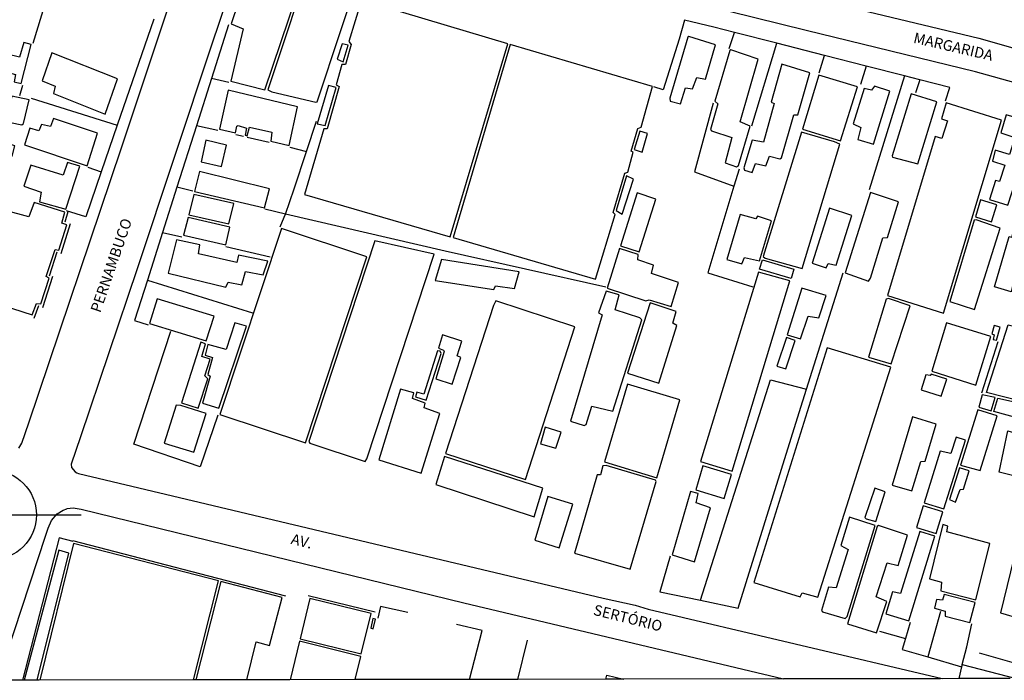
# Model space of a CAD drawing. Extents: x 180682 to 183114, y 1679821 to 1682597.
# Drawn here: x 180949 to 181180, y 1679822 to 1679977 of the extents above; entities that cross this region are included whole.
import ezdxf
from ezdxf.enums import TextEntityAlignment as Align

# ---------------------------------------------------------------- set-up
doc = ezdxf.new("R2010")
doc.units = 0
doc.header["$MEASUREMENT"] = 0
doc.header["$PDMODE"] = 34
doc.header["$PDSIZE"] = 21
for name, color, linetype in [('Pontos', 1, 'CONTINUOUS'), ('V-EDIFICACAO', 7, 'CONTINUOUS'), ('V-LOTE', 10, 'CONTINUOUS'), ('V-NOME_DOS_LOGRADOUROS', 7, 'CONTINUOUS'), ('V-QUADRA', 6, 'CONTINUOUS'), ('V-TESTADA', 5, 'CONTINUOUS'), ('X-LIMITE_5000', 7, 'CONTINUOUS')]:
    doc.layers.add(name, color=color, linetype=linetype)

msp = doc.modelspace()

# ---------------------------------------------------------------- linework, layer by layer
at = {"layer": 'Pontos'}
msp.add_point((180942.55, 1679860.71), dxfattribs=at)
at = {"layer": 'V-EDIFICACAO'}
for points in [[(180998.76, 1679976.06), (181001.62, 1679974.91), (180998.7, 1679962.63), (181006.68, 1679960.59), (181018.04, 1679994.22), (181005.83, 1679996.98), (180998.76, 1679976.06)], [(181007.44, 1679960.58), (181008.37, 1679960.12), (181018.7, 1679957.63), (181019.02, 1679957.78), (181030.12, 1679991.3), (181018.56, 1679994.07), (181007.44, 1679960.58)], [(181029.39, 1679981.68), (181026.43, 1679971.92), (181026.99, 1679971.24), (181025.63, 1679966.54), (181024.78, 1679966.52), (181023.48, 1679961.74), (181024.2, 1679961.35), (181021.34, 1679951.43), (181020.6, 1679951.37), (181016.01, 1679936.01), (181050.28, 1679926.04), (181063.82, 1679971.38), (181029.39, 1679981.68)], [(181106.37, 1679973.1), (181106.1, 1679972.91), (181101.84, 1679958.63), (181101.94, 1679957.93), (181104.34, 1679957.26), (181105.57, 1679961.01), (181107.16, 1679960.77), (181108.19, 1679963.45), (181110.22, 1679963.05), (181112.57, 1679971.12), (181106.37, 1679973.1)], [(180942.51, 1679965.74), (180948.11, 1679964.14), (180947.78, 1679962.45), (180949.47, 1679962.03), (180951.84, 1679971.24), (180950.1, 1679971.7), (180949.07, 1679968.25), (180943.47, 1679969.54), (180942.51, 1679965.74)], [(181024.88, 1679971.4), (181023.73, 1679967.74), (181025.13, 1679967.17), (181026.27, 1679971.02), (181024.88, 1679971.4)], [(181050.92, 1679925.9), (181084.43, 1679916.09), (181089.06, 1679931.29), (181088.53, 1679931.77), (181091.3, 1679940.99), (181092.02, 1679941.26), (181093.29, 1679945.91), (181092.82, 1679946.14), (181094.35, 1679951.47), (181095.1, 1679951.81), (181097.8, 1679961.32), (181064.39, 1679971.25), (181050.92, 1679925.9)], [(181115.95, 1679969.77), (181112.45, 1679957.94), (181113.14, 1679957.26), (181111.41, 1679951.27), (181111.69, 1679950.94), (181116.45, 1679949.4), (181114.87, 1679943.38), (181117.57, 1679942.49), (181118, 1679942.81), (181120.73, 1679952.05), (181118.36, 1679953.04), (181122.61, 1679967.75), (181116.21, 1679969.93), (181115.95, 1679969.77)], [(180954.42, 1679962.69), (180957.46, 1679961.4), (180957.06, 1679959.72), (180969.23, 1679954.82), (180972.07, 1679963.12), (180956.64, 1679969.29), (180954.42, 1679962.69)], [(181125.67, 1679957.64), (181126.35, 1679957.35), (181123.88, 1679948.28), (181121.18, 1679948.76), (181119.22, 1679942.22), (181119.42, 1679941.66), (181121.24, 1679941.17), (181122.02, 1679943.27), (181124.44, 1679942.68), (181125.27, 1679944.99), (181127.71, 1679944.33), (181128.13, 1679944.59), (181131, 1679954.66), (181131.92, 1679954.71), (181134.78, 1679964.52), (181128.15, 1679966.62), (181125.67, 1679957.64)], [(181141.99, 1679948.59), (181145.93, 1679961.28), (181136.88, 1679964.02), (181133.04, 1679951.36), (181141.99, 1679948.59)], [(180996.04, 1679951.33), (180999.79, 1679950.43), (181000.13, 1679952), (181000.44, 1679952.17), (181002.41, 1679951.6), (181002.1, 1679949.89), (181002.57, 1679949.8), (181003.1, 1679951.83), (181008.33, 1679950.61), (181008.08, 1679948.49), (181012.4, 1679947.48), (181014.41, 1679956.58), (180998.1, 1679960.51), (180996.04, 1679951.33)], [(181019, 1679952.59), (181020.9, 1679952.18), (181023.48, 1679961.11), (181021.64, 1679961.61), (181019, 1679952.59)], [(181147.49, 1679960.9), (181144.98, 1679952.56), (181146.72, 1679951.71), (181146.03, 1679948.91), (181149.73, 1679947.83), (181153.55, 1679960.28), (181149.93, 1679961.44), (181149.26, 1679960.52), (181147.49, 1679960.9)], [(180947.24, 1679959.08), (180942.22, 1679938.11), (180942.87, 1679937.88), (180943.42, 1679938.08), (180945.24, 1679945.31), (180947.36, 1679945), (180947.99, 1679947.44), (180945.75, 1679948.08), (180946.92, 1679952.86), (180949.63, 1679952.37), (180949.99, 1679952.63), (180951.3, 1679958.21), (180947.24, 1679959.08)], [(181154.07, 1679945.09), (181154.19, 1679944.78), (181160.12, 1679943.22), (181164.63, 1679957.74), (181158.55, 1679959.6), (181154.07, 1679945.09)], [(181167.11, 1679953.32), (181165.81, 1679949.17), (181164.24, 1679949.62), (181153.02, 1679912.23), (181166.2, 1679908.14), (181179.79, 1679953.46), (181166.8, 1679957.54), (181165.67, 1679953.74), (181167.11, 1679953.32)], [(180957.03, 1679953.85), (180956.32, 1679951.92), (180954.27, 1679952.45), (180953.57, 1679950.9), (180951.46, 1679951.56), (180950.23, 1679947.67), (180964.94, 1679942.74), (180967.4, 1679950.41), (180957.03, 1679953.85)], [(181180.59, 1679942.88), (181179.32, 1679939), (181178.38, 1679939.27), (181176.98, 1679934.8), (181181.25, 1679933.47), (181184.15, 1679942.38), (181187.36, 1679953.02), (181184.13, 1679953.79), (181180.89, 1679954.71), (181179.65, 1679950.48), (181182.93, 1679949.36), (181181.66, 1679945.39), (181178.34, 1679946.4), (181177.65, 1679943.84), (181180.59, 1679942.88)], [(180992.86, 1679948.76), (180991.78, 1679943.64), (180996.53, 1679942.52), (180997.71, 1679947.57), (180992.86, 1679948.76)], [(181094.79, 1679950.88), (181093.52, 1679946.52), (181095.36, 1679945.95), (181096.6, 1679950.3), (181094.79, 1679950.88)], [(181132.83, 1679950.64), (181123.83, 1679921.44), (181124.27, 1679921.05), (181132.93, 1679918.62), (181141.8, 1679947.78), (181140.56, 1679948.39), (181132.83, 1679950.64)], [(180950.1, 1679937.96), (180954.19, 1679936.53), (180953.76, 1679934.29), (180959.97, 1679932.52), (180963.24, 1679942.62), (180960.36, 1679943.53), (180959.33, 1679940.52), (180951.69, 1679942.86), (180950.1, 1679937.96)], [(180990.16, 1679936.68), (181006.62, 1679932.81), (181007.77, 1679937.32), (180991.36, 1679941.37), (180990.16, 1679936.68)], [(181090.69, 1679931.4), (181093.33, 1679939.6), (181091.68, 1679940.33), (181089.26, 1679932.23), (181090.69, 1679931.4)], [(180931.45, 1679914.29), (180939.61, 1679911.81), (180940.83, 1679915.26), (180945.99, 1679913.46), (180944.98, 1679909.96), (180952.08, 1679907.75), (180953.02, 1679910.39), (180954.07, 1679910.28), (180956.03, 1679916.31), (180955.34, 1679916.69), (180957.47, 1679923.04), (180958.31, 1679922.89), (180960.18, 1679928.83), (180959.05, 1679929.26), (180959.75, 1679931.82), (180952.5, 1679934.07), (180951.24, 1679930.74), (180945.81, 1679932.23), (180946.88, 1679936.04), (180939.3, 1679938.25), (180931.45, 1679914.29)], [(180988.82, 1679931.22), (180998.23, 1679929.12), (180999.42, 1679933.84), (180990.01, 1679935.97), (180988.82, 1679931.22)], [(181094.19, 1679936.34), (181090.28, 1679923.95), (181094.64, 1679922.51), (181098.6, 1679934.89), (181094.19, 1679936.34)], [(181143.07, 1679917.57), (181148.58, 1679915.64), (181149.04, 1679916.36), (181151.94, 1679925.79), (181152.98, 1679925.89), (181155.56, 1679934.29), (181149.05, 1679936.46), (181143.07, 1679917.57)], [(181135.33, 1679919.85), (181138.61, 1679918.73), (181139.1, 1679919.74), (181140.91, 1679919.4), (181144.63, 1679931.01), (181139.42, 1679932.79), (181135.33, 1679919.85)], [(181177.46, 1679929.56), (181178.71, 1679933.58), (181174.84, 1679934.7), (181173.7, 1679930.74), (181177.46, 1679929.56)], [(180987.61, 1679926.43), (180997.52, 1679924.16), (180998.5, 1679928.3), (180988.66, 1679930.6), (180987.61, 1679926.43)], [(181115.25, 1679920.73), (181118.75, 1679919.68), (181119.42, 1679921.17), (181122.93, 1679920.39), (181125.79, 1679929.81), (181122.5, 1679930.89), (181122.04, 1679930.29), (181118.37, 1679931.25), (181115.25, 1679920.73)], [(180996.16, 1679884.31), (181016.29, 1679877.66), (181030.68, 1679921.36), (181010.63, 1679928), (180996.16, 1679884.31)], [(181173.41, 1679929.92), (181167.66, 1679910.83), (181173.49, 1679908.93), (181179.47, 1679928.1), (181173.84, 1679930.04), (181173.41, 1679929.92)], [(181183.39, 1679918.16), (181182.33, 1679914.12), (181182.06, 1679913.09), (181178.13, 1679914.31), (181181.61, 1679926.15), (181182.24, 1679925.97), (181183.49, 1679930.09), (181184.17, 1679929.91), (181186.34, 1679929.3), (181184.18, 1679921.17)], [(180991.41, 1679924.18), (180985.95, 1679925.33), (180984.02, 1679917.5), (180997.56, 1679914.19), (180998.13, 1679915.35), (181001.33, 1679914.76), (181002.17, 1679917.87), (181006.3, 1679917.11), (181007.43, 1679920.3), (181000.54, 1679921.73), (181000.13, 1679920.03), (180991.09, 1679922.06), (180991.41, 1679924.18)], [(181032.59, 1679925.1), (181017.03, 1679877.95), (181017.25, 1679877.59), (181030.25, 1679873.27), (181030.68, 1679873.92), (181046.5, 1679921.97), (181032.59, 1679925.1)], [(181090.03, 1679923.26), (181087.18, 1679914), (181096.23, 1679910.98), (181097.01, 1679911.25), (181102.17, 1679909.65), (181103.87, 1679915.31), (181097.59, 1679917.43), (181098.05, 1679919.38), (181094.32, 1679920.61), (181094.43, 1679921.89), (181090.03, 1679923.26)], [(181046.7, 1679915.78), (181060.51, 1679913.64), (181060.93, 1679914.54), (181065.4, 1679913.93), (181066.5, 1679917.83), (181048.23, 1679920.72), (181046.7, 1679915.78)], [(181122.95, 1679918.46), (181123.66, 1679920.67), (181131.04, 1679918.46), (181130.37, 1679916.24), (181122.95, 1679918.46)], [(181109.05, 1679873.24), (181116.48, 1679870.99), (181130.07, 1679915.7), (181122.71, 1679917.76), (181109.05, 1679873.24)], [(181085.1, 1679908.21), (181086, 1679907.7), (181078.55, 1679882.71), (181081.77, 1679881.69), (181082.17, 1679881.95), (181083.56, 1679886.29), (181088.49, 1679885.12), (181095.26, 1679906.53), (181094.85, 1679907), (181089.02, 1679908.9), (181089.99, 1679912.39), (181086.89, 1679913.3), (181085.1, 1679908.21)], [(181132.58, 1679902.05), (181134.4, 1679907.44), (181136.87, 1679907.01), (181138.56, 1679912.22), (181132.89, 1679913.95), (181129.42, 1679903.01), (181132.58, 1679902.05)], [(180979.61, 1679905.67), (180992.94, 1679901.61), (180994.8, 1679907.4), (180981.39, 1679911.48), (180979.61, 1679905.67)], [(181049.18, 1679875.15), (181067.96, 1679869.05), (181079.53, 1679904.87), (181061.01, 1679911.03), (181060.42, 1679909.91), (181049.18, 1679875.15)], [(181103.55, 1679905.2), (181102.54, 1679905.75), (181103.39, 1679908.46), (181097.23, 1679910.5), (181091.93, 1679894.05), (181099.25, 1679891.68), (181103.55, 1679905.2)], [(181152.67, 1679911.37), (181148.57, 1679897.74), (181153.9, 1679896.17), (181158.36, 1679909.8), (181153.22, 1679911.55), (181152.67, 1679911.37)], [(181002.38, 1679905.05), (180999.65, 1679905.84), (180997.62, 1679899.55), (180993.31, 1679900.74), (180992.66, 1679898.24), (180994.4, 1679897.72), (180993.33, 1679893.68), (180993.86, 1679893.34), (180992.06, 1679886.98), (180995.87, 1679885.76), (181002.38, 1679905.05)], [(181166.89, 1679905.81), (181163.44, 1679894.47), (181173.78, 1679891.22), (181177.31, 1679902.6), (181166.89, 1679905.81)], [(181205.7, 1679899.3), (181201.49, 1679883.09), (181184.24, 1679887.47), (181176.27, 1679889.47), (181181.4, 1679905.4), (181184.21, 1679904.64), (181205.7, 1679899.3)], [(181177.49, 1679903.22), (181178.08, 1679903), (181177.86, 1679901.95), (181178.61, 1679901.74), (181179.51, 1679904.8), (181178.04, 1679905.2), (181177.49, 1679903.22)], [(181047.49, 1679899.92), (181048.71, 1679899.41), (181048.85, 1679899.08), (181046.89, 1679892.68), (181050.75, 1679891.43), (181052.76, 1679897.69), (181051.91, 1679898.1), (181052.99, 1679901.53), (181048.49, 1679903.01), (181047.49, 1679899.92)], [(180987.14, 1679887.01), (180991.04, 1679885.82), (180993.29, 1679892.68), (180992.63, 1679893.36), (180993.86, 1679897.27), (180991.9, 1679897.96), (180992.73, 1679900.9), (180991.68, 1679901.31), (180987.14, 1679887.01)], [(181129.15, 1679895), (181131.34, 1679901.68), (181129.31, 1679902.4), (181127.03, 1679895.68), (181129.15, 1679895)], [(181042.41, 1679889.54), (181042.1, 1679888.47), (181044.62, 1679887.65), (181048.16, 1679898.62), (181047.94, 1679899.16), (181047.24, 1679899.26), (181044.03, 1679889.09), (181042.41, 1679889.54)], [(181121.63, 1679844.88), (181132.49, 1679841.44), (181132.99, 1679842.4), (181136.65, 1679841.41), (181153.77, 1679895.41), (181138.82, 1679899.94), (181121.63, 1679844.88)], [(181163.25, 1679893.78), (181163.07, 1679893.44), (181161.98, 1679893.62), (181160.9, 1679890.08), (181165.64, 1679888.62), (181166.92, 1679892.64), (181163.25, 1679893.78)], [(181091.93, 1679891.46), (181086.55, 1679873.16), (181098.81, 1679869.4), (181104.25, 1679887.77), (181091.93, 1679891.46)], [(181041.71, 1679889.37), (181038.6, 1679890.23), (181033.48, 1679873.69), (181043.42, 1679870.55), (181047.81, 1679884.57), (181044.11, 1679885.84), (181044.4, 1679886.98), (181041.39, 1679888.07), (181041.71, 1679889.37)], [(181174.46, 1679886.01), (181177.35, 1679885.18), (181178.3, 1679888.27), (181175.25, 1679888.93), (181174.46, 1679886.01)], [(180985.9, 1679886.5), (180983.07, 1679877.57), (180989.99, 1679875.46), (180992.91, 1679884.54), (180986.95, 1679886.43), (180985.9, 1679886.5)], [(181201.4, 1679882.64), (181200.45, 1679879.15), (181184.25, 1679883.28), (181178.01, 1679885.03), (181178.96, 1679888.17), (181184.24, 1679886.93), (181201.4, 1679882.64)], [(181170.17, 1679872.42), (181174.8, 1679871.18), (181178.81, 1679883.96), (181174.21, 1679885.38), (181170.17, 1679872.42)], [(181158.72, 1679866.38), (181160.86, 1679873.23), (181161.84, 1679873.37), (181164.48, 1679882.07), (181158.9, 1679883.74), (181154.13, 1679867.68), (181158.72, 1679866.38)], [(181071.45, 1679877.43), (181075.12, 1679876.37), (181076.33, 1679880.17), (181072.58, 1679881.32), (181071.45, 1679877.43)], [(181179.25, 1679870.73), (181181.28, 1679880.44), (181184.25, 1679879.64), (181199.61, 1679875.79), (181197.11, 1679866.23), (181184.27, 1679869.47), (181179.25, 1679870.73)], [(181161.63, 1679863.55), (181166.26, 1679862.15), (181171.31, 1679878.26), (181169.12, 1679878.95), (181167.91, 1679875.17), (181165.36, 1679875.68), (181161.63, 1679863.55)], [(181048.95, 1679874.47), (181046.86, 1679867.84), (181069.97, 1679860.29), (181072.04, 1679866.97), (181048.95, 1679874.47)], [(181086.15, 1679872.27), (181085.54, 1679870.17), (181084.83, 1679870.15), (181079.45, 1679851.7), (181092.57, 1679847.97), (181098.66, 1679868.58), (181098.49, 1679868.85), (181086.89, 1679872.31), (181086.15, 1679872.27)], [(181109.6, 1679872.26), (181107.98, 1679866.6), (181114.67, 1679864.58), (181116.32, 1679870.18), (181109.6, 1679872.26)], [(181168.97, 1679863.68), (181170.08, 1679866.72), (181170.83, 1679866.79), (181172.2, 1679871.07), (181169.95, 1679871.74), (181167.6, 1679864.36), (181168.97, 1679863.68)], [(181106.74, 1679866.24), (181102.42, 1679851.32), (181107.67, 1679849.7), (181111.44, 1679862.4), (181108.07, 1679863.55), (181108.53, 1679865.72), (181106.74, 1679866.24)], [(181147.97, 1679859.77), (181150.3, 1679859.14), (181152.5, 1679866.15), (181150.03, 1679867.04), (181147.68, 1679860.09), (181147.97, 1679859.77)], [(181075.88, 1679853), (181079.09, 1679863.27), (181073.19, 1679865.03), (181070.17, 1679854.79), (181075.88, 1679853)], [(181164.41, 1679856.37), (181166.03, 1679861.47), (181161.37, 1679862.88), (181159.85, 1679857.8), (181164.41, 1679856.37)], [(181144.09, 1679860.2), (181142.05, 1679853.51), (181143.8, 1679852.6), (181140.97, 1679843.58), (181139.11, 1679843.74), (181137.49, 1679838.28), (181137.74, 1679837.98), (181143.08, 1679836.36), (181143.54, 1679836.88), (181150.09, 1679858.27), (181144.09, 1679860.2)], [(181150.46, 1679833.05), (181152.88, 1679840.37), (181150.32, 1679841.45), (181152.91, 1679849.48), (181155.49, 1679848.82), (181157.71, 1679855.99), (181150.92, 1679858.22), (181150.6, 1679858.03), (181143.62, 1679835.16), (181150.46, 1679833.05)], [(181152.64, 1679837.47), (181158, 1679835.87), (181164.15, 1679855.76), (181160.62, 1679856.82), (181156.08, 1679842.27), (181154.2, 1679842.64), (181152.64, 1679837.47)], [(181166.01, 1679858.43), (181162.87, 1679845.73), (181165.68, 1679844.89), (181165.57, 1679842.87), (181173.75, 1679840.81), (181177.09, 1679853.97), (181166.97, 1679856.75), (181167.18, 1679858.1), (181166.01, 1679858.43)], [(181029.37, 1679828.08), (181031.73, 1679837.55), (181017.26, 1679841.06), (181015.01, 1679831.64), (181029.37, 1679828.08)], [(181164.55, 1679840.86), (181164.07, 1679838.82), (181166.53, 1679838.08), (181166.58, 1679836.93), (181172.38, 1679835.47), (181173.59, 1679840.13), (181166.29, 1679842.03), (181165.96, 1679840.7), (181164.55, 1679840.86)], [(181032.18, 1679833.98), (181032.69, 1679836.23), (181032.12, 1679836.42), (181031.58, 1679834.11), (181032.18, 1679833.98)]]:
    msp.add_lwpolyline(points, close=True, dxfattribs=at)
for points in [[(180989.93, 1679821.96), (180995.81, 1679845.22), (180961.79, 1679853.97), (180953.86, 1679821.9)], [(180953.25, 1679821.9), (180960.64, 1679851.71), (180958.34, 1679852.41), (180950.16, 1679821.89)], [(181002.49, 1679821.98), (181004.69, 1679830.88), (181007.78, 1679830.08), (181010.77, 1679841.3), (180996.34, 1679845.08), (180990.47, 1679821.96)], [(181027.92, 1679822.02), (181029.24, 1679827.45), (181014.83, 1679831.06), (181012.67, 1679822)], [(181086.86, 1679822.12), (181087.09, 1679823.11), (181090.96, 1679822.13)]]:
    msp.add_lwpolyline(points, dxfattribs=at)
at = {"layer": 'V-LOTE'}
for points in [[(180952.28, 1679971.52), (180956.32, 1679984.94), (180958.82, 1679984.11)], [(180980.59, 1679977.14), (180972.04, 1679952.26)], [(181117.06, 1679974.06), (181112.23, 1679975.3), (181105.28, 1679976.94), (181104.03, 1679972.49), (181100.27, 1679960.59), (181098.13, 1679961.24)], [(180998.2, 1679975.86), (180994.19, 1679963.25)], [(181115.79, 1679970.28), (181117.06, 1679974.06)], [(181127.04, 1679971.51), (181117.06, 1679974.06)], [(181121.16, 1679952.09), (181127.04, 1679971.51)], [(181138.22, 1679968.65), (181127.04, 1679971.51)], [(181136.98, 1679964.55), (181138.22, 1679968.65)], [(181148.02, 1679966.15), (181138.22, 1679968.65)], [(181148.02, 1679966.15), (181146.69, 1679961.84)], [(181156.97, 1679963.86), (181148.02, 1679966.15)], [(180994.19, 1679963.25), (180990.64, 1679952.11)], [(180998.26, 1679962.31), (180994.19, 1679963.25)], [(181156.97, 1679963.86), (181148.7, 1679937.05)], [(181160.57, 1679962.94), (181156.97, 1679963.86)], [(181160.57, 1679962.94), (181159.59, 1679959.84)], [(181166.67, 1679958), (181167.64, 1679961.13), (181160.57, 1679962.94)], [(180949.18, 1679959.25), (180949.86, 1679961.68)], [(180951.8, 1679958.57), (180972.04, 1679952.26)], [(181112.02, 1679957.47), (181107.63, 1679941.27), (181116.92, 1679937.94)], [(180972.04, 1679952.26), (180968.26, 1679941.27)], [(180990.64, 1679952.11), (180986.06, 1679937.71)], [(180995.7, 1679951.02), (180990.64, 1679952.11)], [(181016.51, 1679946.12), (181018.87, 1679953.24)], [(181001.72, 1679949.6), (180999.89, 1679950.03)], [(181007.71, 1679948.22), (181002.57, 1679949.39)], [(181012.55, 1679947.08), (181016.51, 1679946.12)], [(181011.55, 1679931.39), (181013.59, 1679937.34), (181016.51, 1679946.12)], [(180965.14, 1679942.37), (180968.26, 1679941.27)], [(181118.13, 1679941.95), (181116.92, 1679937.94)], [(180968.26, 1679941.27), (180964.65, 1679930.77), (180960.11, 1679932.14)], [(180986.06, 1679937.71), (180982.66, 1679927.04)], [(180989.82, 1679936.76), (180986.06, 1679937.71)], [(181116.92, 1679937.94), (181110.77, 1679917.55), (181121.33, 1679914.27)], [(181011.55, 1679931.39), (181006.67, 1679932.52)], [(181010.35, 1679928.38), (181011.28, 1679930.62), (181011.55, 1679931.39)], [(181086.83, 1679914.21), (181049.11, 1679922.7), (181011.55, 1679931.39)], [(180982.66, 1679927.04), (180979.11, 1679915.88)], [(180982.66, 1679927.04), (180987.21, 1679926.05)], [(181007.93, 1679921.26), (180997.56, 1679923.68)], [(181133.95, 1679890.22), (181142.62, 1679917.57)], [(180979.11, 1679915.88), (180976.08, 1679906.37), (180979.28, 1679905.33)], [(180979.11, 1679915.88), (181003.78, 1679908.22)], [(180995.64, 1679884.16), (180991.52, 1679872.03), (180975.92, 1679877.3), (180984.65, 1679903.87)], [(181175.14, 1679889.39), (181179.02, 1679901.45)], [(181109.06, 1679840.66), (181125.5, 1679892.47), (181133.95, 1679890.22)], [(181109.06, 1679840.66), (181117.92, 1679838.81), (181132.22, 1679884.77), (181133.95, 1679890.22)], [(181184.63, 1679858.35), (181184.29, 1679856.96), (181179.53, 1679837.73), (181184.33, 1679836.34), (181192.46, 1679833.97), (181196.28, 1679846.58), (181201.95, 1679845.02), (181205.52, 1679844.13)], [(180961.65, 1679854.44), (180958.42, 1679855.3), (180949.75, 1679821.88)], [(181101.96, 1679851.03), (181099.55, 1679842.65), (181109.06, 1679840.66)], [(181040.33, 1679837.79), (181033.89, 1679839.19), (181033.28, 1679836.5)], [(181165.49, 1679838.04), (181162.45, 1679827.35)], [(181158.36, 1679835.43), (181157.23, 1679831.66)], [(181054.83, 1679822.07), (181057.75, 1679833.54), (181051.78, 1679835.01)], [(181151.12, 1679833.43), (181157.23, 1679831.66)], [(181170.58, 1679825.62), (181171.68, 1679829.76), (181172.81, 1679835.14)], [(181066.18, 1679822.09), (181068.45, 1679831.26)], [(181157.23, 1679831.66), (181156.46, 1679829.08), (181162.45, 1679827.35)], [(181162.45, 1679827.35), (181170.42, 1679825.04)], [(181195.45, 1679822.27), (181174.59, 1679828.26)], [(181170.42, 1679825.04), (181169.75, 1679822.27)], [(181170.58, 1679825.62), (181170.42, 1679825.04)], [(181170.58, 1679825.62), (181183.25, 1679822.29)]]:
    msp.add_lwpolyline(points, dxfattribs=at)
at = {"layer": 'V-QUADRA'}
for points in [[(181183.85, 1680115.8), (181127.46, 1680129.59), (181126.6, 1680129.57), (181125.34, 1680128.94), (181124.28, 1680127.65), (181115.06, 1680096.17), (181100.82, 1680048.67), (181087.7, 1680003.69), (181085.38, 1679996.31), (181085.36, 1679995.62), (181085.99, 1679994.3), (181086.81, 1679993.8), (181174.5, 1679972.68), (181174.5, 1679972.68), (181184.1, 1679969.98)], [(180948.91, 1679876.38), (180949.64, 1679877.54), (180951.25, 1679882.31), (180951.25, 1679882.31), (180972.96, 1679946.71), (180990.9, 1680000.54), (180990.9, 1680000.54), (180992.47, 1680005.24), (180992.33, 1680006.9), (180991.82, 1680007.89), (180991.07, 1680008.56), (180991.07, 1680008.56), (180990.86, 1680008.75), (180988.98, 1680009.34), (180964.16, 1680015.27), (180899.43, 1680031.22)], [(181003.12, 1679997.52), (180994.22, 1679971.28), (180976.7, 1679918.53), (180963.4, 1679879.09), (180961.21, 1679872.6), (180961.32, 1679871.85), (180962.12, 1679870.8), (180962.53, 1679870.64), (180962.93, 1679870.48), (181086.23, 1679841.14), (181093.7, 1679839.53), (181096.74, 1679838.59), (181165.89, 1679822.26)], [(181184.11, 1679961.87), (181173.71, 1679964.82), (181133.87, 1679974.52), (181091.36, 1679985.11)], [(180943.95, 1679821.87), (180955.25, 1679855.94), (180955.81, 1679857.63), (180956.55, 1679859.42), (180957.89, 1679860.97), (180959.31, 1679861.86), (180960.2, 1679862.17), (180960.3, 1679862.19), (180961.7, 1679862.41), (180963.59, 1679862.06), (181053.47, 1679840.1), (181128.57, 1679822.19)]]:
    msp.add_lwpolyline(points, dxfattribs=at)
at = {"layer": 'V-TESTADA'}
for points in [[(180960.45, 1679931.93), (180959.7, 1679929.52)], [(180960.99, 1679929.12), (180958.79, 1679922.04)], [(180957.87, 1679922.42), (180956.01, 1679916.82)], [(180956.81, 1679916.7), (180954.44, 1679909.34)], [(180953.55, 1679909.8), (180952.47, 1679906.89)], [(180961.54, 1679854.73), (181011.59, 1679841.7)], [(181016.88, 1679841.81), (181032.65, 1679837.99)]]:
    msp.add_lwpolyline(points, dxfattribs=at)
at = {"layer": 'X-LIMITE_5000'}
msp.add_lwpolyline([(181181.85, 1679822.28), (181169.66, 1679822.26), (181165.49, 1679822.25), (181147.82, 1679822.22), (181128.57, 1679822.19), (181091.05, 1679822.13), (181086.83, 1679822.12), (181066.18, 1679822.09), (181054.83, 1679822.07), (181027.91, 1679822.02), (181012.62, 1679821.99), (181002.4, 1679821.97), (180990.44, 1679821.95), (180989.81, 1679821.95), (180953.69, 1679821.89), (180949.75, 1679821.88), (180943.95, 1679821.87)], dxfattribs=at)

# ---------------------------------------------------------------- texts
at = {"layer": 'V-NOME_DOS_LOGRADOUROS'}
for s, rotation, p in [('MARGARIDA', 347, (181158.76, 1679970.88)), ('MARGARIDA', 347, (181158.76, 1679970.88)), ('PERNAMBUCO', 71, (180968.78, 1679907.79)), ('PERNAMBUCO', 71, (180968.78, 1679907.79)), ('AV.', 346, (181012.48, 1679853.19)), ('AV.', 346, (181012.48, 1679853.19)), ('SERTÓRIO', 346, (181083.54, 1679836.53)), ('SERTÓRIO', 346, (181083.54, 1679836.53))]:
    msp.add_text(s, height=2.5, rotation=rotation, dxfattribs=at).set_placement(p, align=Align.BOTTOM_LEFT)

doc.saveas('drawing.dxf')
